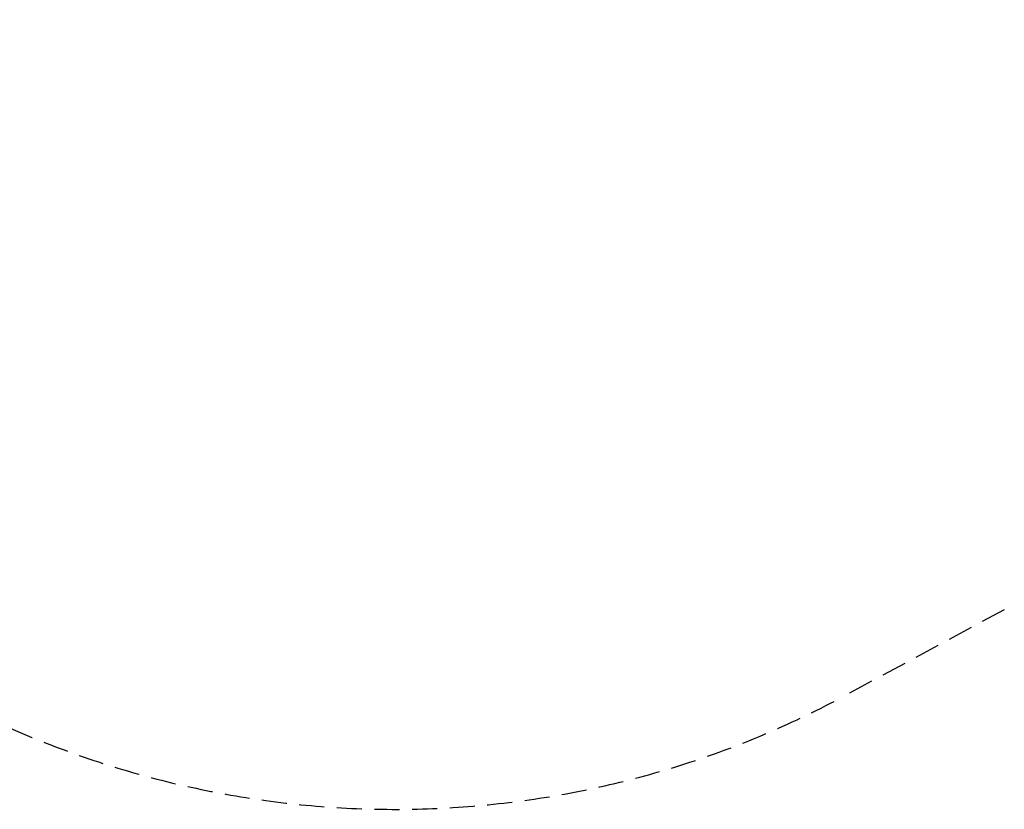
# Model space of a CAD drawing. Extents: x 0 to 30134, y 0 to 21000.
# Drawn here: x 6018 to 7885, y 10187 to 11685 of the extents above; entities that cross this region are included whole.
import ezdxf

# ---------------------------------------------------------------- set-up
doc = ezdxf.new("R2010")
doc.units = 0
doc.header["$LTSCALE"] = 15
doc.linetypes.add('HIDDEN2', pattern=[4.7625, 3.175, -1.5875])
doc.layers.get('0').update_dxf_attribs({"linetype": 'CONTINUOUS'})
doc.layers.get('DEFPOINTS').update_dxf_attribs({"linetype": 'CONTINUOUS'})
doc.layers.add('P_2DIM', color=6, linetype='CONTINUOUS')
doc.layers.add('SAFETY-ZONE', color=2, linetype='HIDDEN2')
doc.styles.add('BIGFONT', font='simplex.shx', dxfattribs={"bigfont": 'bigfont.shx'})
doc.dimstyles.new('DIMBIGFONT$0', dxfattribs={"dimscale": 50, "dimtxt": 3, "dimasz": 2, "dimexe": 1.5, "dimexo": 3, "dimgap": 0.75, "dimtad": 1, "dimdec": 0, "dimdsep": 46, "dimtxsty": 'BIGFONT', "dimblk1": 'DOT', "dimblk2": 'DOT', "dimcen": 0, "dimclrt": 230, "dimadec": 0, "dimazin": 0, "dimtfac": 0.6, "dimtdec": 1, "dimtofl": 0, "dimtmove": 2, "dimatfit": 3, "dimldrblk": 'DOT', "dimfxl": 0, "dimtvp": 1, "dimtolj": 1, "dimarcsym": 0})

# ---------------------------------------------------------------- blocks, each defined once
blk = doc.blocks.new('*D10')
at = {"layer": 'DEFPOINTS', "color": 0}
for p in [(6718.6, 12319.3), (5159, 11067.2), (5159, 11067.2)]:
    blk.add_point(p, dxfattribs=at)
at = {"layer": 'P_2DIM', "color": 0, "lineweight": -2}
for p, q in [((6640.6, 12256.7), (5237, 11129.8)), ((6812.5, 12202.3), (6765.5, 12260.8)), ((5252.9, 10950.2), (5206, 11008.7))]:
    blk.add_line(p, q, dxfattribs=at)
at = {"layer": 'P_2DIM', "color": 0}
for points in [[(6651, 12243.7), (6630.2, 12269.7), (6718.6, 12319.3)], [(5226.6, 11142.8), (5247.4, 11116.8), (5159, 11067.2)]]:
    blk.add_solid(points, dxfattribs=at)
at = {"layer": 'P_2DIM', "color": 230, "insert": (5868.4, 11781), "char_height": 150, "attachment_point": 5, "rotation": 38.7599, "style": 'BIGFONT'}
blk.add_mtext('\\A1;2000', dxfattribs=at)
blk = doc.blocks.new('_DOT')
at = {"color": 0, "linetype": 'ByBlock'}
blk.add_line((-0.5, 0), (-1, 0), dxfattribs=at)
at = {"color": 0, "linetype": 'ByBlock', "const_width": 0.5}
blk.add_lwpolyline([(-0.25, 0, 1), (0.25, 0, 1)], format="xyb", close=True, dxfattribs=at)

msp = doc.modelspace()

# ---------------------------------------------------------------- linework, layer by layer
at = {"layer": 'SAFETY-ZONE'}
msp.add_line((7885.3, 10565.7), (7582.8, 10402.7), dxfattribs=at)
msp.add_arc((6728.8, 11987.2), 1800, 218.765, 298.3237, dxfattribs=at)

# ---------------------------------------------------------------- dimensions: what is measured, and where the dimension line sits
at = {"layer": 'P_2DIM'}
dim = msp.add_aligned_dim(p1=(6718.6, 12319.3), p2=(5159, 11067.2), distance=0, dimstyle='DIMBIGFONT$0', override={"dimrnd": 10, "dimazin": 2}, dxfattribs=at)
dim.commit()
dim.dimension.update_dxf_attribs({"geometry": '*D10', "text_midpoint": (5868.4, 11781)})

doc.saveas('drawing.dxf')
